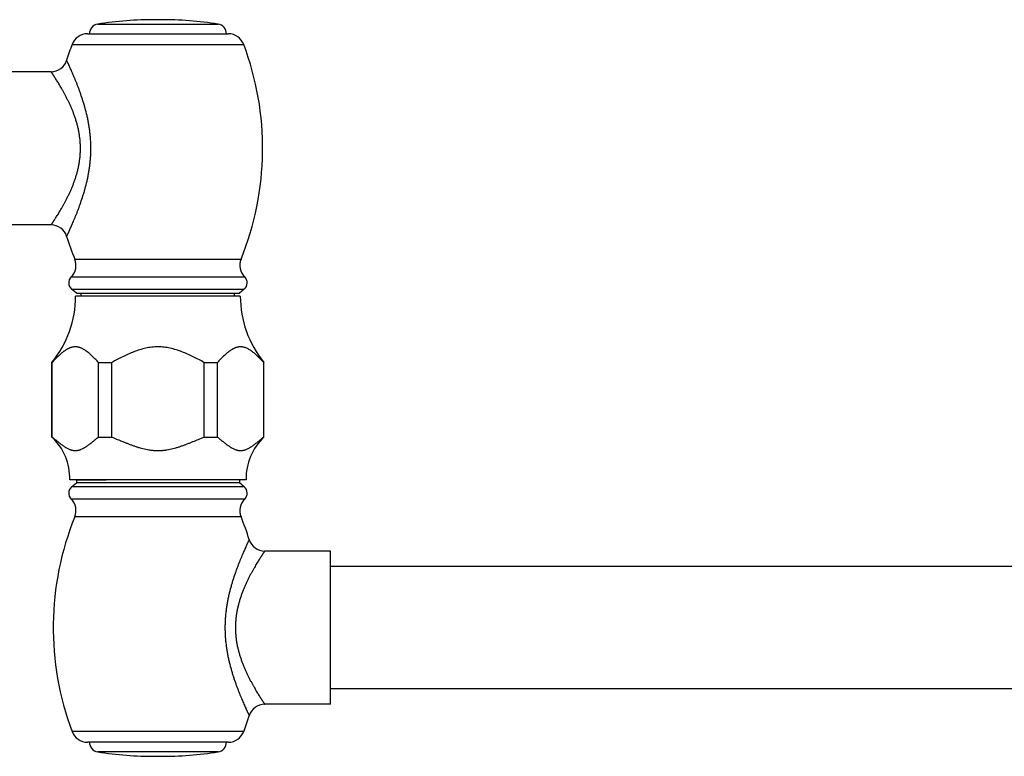
# Model space of a CAD drawing. Units: inches. Extents: x 11.8 to 36.6, y 8.2 to 24.6.
# Drawn here: x 23.7 to 29.8, y 20.1 to 24.6 of the extents above; entities that cross this region are included whole.
import ezdxf

# ---------------------------------------------------------------- set-up
doc = ezdxf.new("R2010")
doc.units = ezdxf.units.IN
doc.header["$LTSCALE"] = 2.5746062992
doc.header["$MEASUREMENT"] = 0
doc.layers.get('0').update_dxf_attribs({"linetype": 'CONTINUOUS'})

msp = doc.modelspace()

# ---------------------------------------------------------------- linework, layer by layer
at = {"color": 6, "linetype": 'Continuous'}
for p, q in [((24.597694854, 24.5930105242), (24.5662502804, 24.5930105242)), ((23.9270079488, 24.2737520399), (23.5419725672, 24.2737520399)), ((23.9270079488, 23.3337520399), (23.5419725672, 23.3337520399)), ((24.0819725672, 22.9165151579), (24.0526582032, 22.9410605638)), ((25.1112869312, 22.9410605638), (25.0819725672, 22.9165151579)), ((24.1119725672, 22.8965151579), (24.1119725672, 22.9165151579)), ((25.0519725672, 22.8965151579), (25.0519725672, 22.9165151579)), ((23.9319725672, 22.0333409326), (23.9319725672, 22.4908367138)), ((23.9319725672, 22.4908367138), (23.9336834903, 22.4908367138)), ((23.9336834903, 22.0333409326), (23.9336834903, 22.4908367138)), ((24.2170119216, 22.0333409326), (24.2170119216, 22.4908367138)), ((24.2170119216, 22.4908367138), (24.2986441359, 22.4908367138)), ((24.2986441359, 22.0333409326), (24.2986441359, 22.4908367138)), ((24.8653009985, 22.0333409326), (24.8653009985, 22.4908367138)), ((24.8653009985, 22.4908367138), (24.9469332127, 22.4908367138)), ((24.9469332127, 22.0333409326), (24.9469332127, 22.4908367138)), ((25.2302616441, 22.0333409326), (25.2302616441, 22.4908367138)), ((25.2302616441, 22.4908367138), (25.2319725672, 22.4908367138)), ((25.2319725672, 22.0333409326), (25.2319725672, 22.4908367138)), ((23.9319725672, 22.0333409326), (23.9336834903, 22.0333409326)), ((24.2170119216, 22.0333409326), (24.2986441359, 22.0333409326)), ((24.8653009985, 22.0333409326), (24.9469332127, 22.0333409326)), ((25.2302616441, 22.0333409326), (25.2319725672, 22.0333409326)), ((24.0526582032, 21.7269697519), (24.0819725672, 21.7515151579)), ((24.0819725672, 21.7679033127), (24.0819725672, 21.7515151579)), ((25.0819725672, 21.7515151579), (24.0819725672, 21.7515151579)), ((25.0819725672, 21.7715151579), (25.0819725672, 21.7515151579)), ((25.1112869312, 21.7269697519), (25.0819725672, 21.7515151579)), ((25.6399725672, 21.3342782759), (25.2369371856, 21.3342782759)), ((25.6399725672, 20.3942782759), (25.6399725672, 21.3342782759)), ((34.0899725672, 21.2392782759), (25.6399725672, 21.2392782759)), ((34.0899725672, 20.4892782759), (25.6399725672, 20.4892782759)), ((25.6399725672, 20.3942782759), (25.2369371856, 20.3942782759)), ((24.5663864296, 20.0750207563), (24.5975587048, 20.0750207563))]:
    msp.add_line(p, q, dxfattribs=at)
at = {"color": 9, "linetype": 'Continuous'}
for p, q in [((24.2127918282, 24.5658086148), (24.9511533062, 24.5658086148)), ((24.1497298907, 24.5065151579), (25.0142152437, 24.5065151579)), ((24.0561484477, 24.441764463), (25.1077966867, 24.441764463)), ((24.072436275, 23.1240668271), (25.0915088594, 23.1240668271)), ((24.0497565413, 23.0151026668), (25.1141885931, 23.0151026668)), ((24.0526582032, 22.9410605638), (25.1112869312, 22.9410605638)), ((25.1112869312, 21.7269697519), (24.0526582032, 21.7269697519)), ((25.1141885931, 21.6529276489), (24.0497565413, 21.6529276489)), ((25.0915088594, 21.5439634887), (24.072436275, 21.5439634887)), ((25.1077966867, 20.2262658527), (24.0561484477, 20.2262658527)), ((25.0142152437, 20.1615151579), (24.1497298907, 20.1615151579)), ((24.9511493895, 20.1022210947), (24.2127957449, 20.1022210947))]:
    msp.add_line(p, q, dxfattribs=at)
at = {"color": 7, "linetype": 'Continuous'}
for p, q in [((25.0869725672, 22.8965151579), (24.0769725672, 22.8965151579)), ((24.0819725672, 22.9165151579), (25.0819725672, 22.9165151579)), ((25.1219725672, 21.7715151579), (24.0419725672, 21.7715151579)), ((24.2650765218, 21.7679033127), (24.0819725672, 21.7679033127)), ((24.4447693728, 21.7715152935), (24.2650765218, 21.7679033127)), ((24.3458528063, 21.7696147796), (24.3458528063, 21.7715151579))]:
    msp.add_line(p, q, dxfattribs=at)
at = {"color": 6, "linetype": 'Continuous'}
for centre, radius, start, end in [((24.5662502804, 22.2830105242), 2.31, 90, 98.8015353092), ((24.597694854, 22.2830105242), 2.31, 81.1984646908, 90), ((24.2219725672, 24.5065151579), 0.06, 98.8015353092, 180), ((24.9419725672, 24.5065151579), 0.06, 0, 81.1984646908), ((24.1497298907, 24.4065151579), 0.1, 90, 159.3601226956), ((25.0142152437, 24.4065151579), 0.1, 20.63987730440001, 90), ((25.7499725672, 23.8037520399), 1.81, 159.3601226956, 162.6367111931), ((23.4139725672, 23.8037520399), 1.81, 337.9437488382999, 20.63987730440001), ((23.9270080829, 24.3737518449), 0.0999999658, 269.9999231589001, 342.6367948684), ((23.9270080662, 23.233752212), 0.0999999698, 17.36321476, 90.0000672683), ((25.7499725672, 23.8037520399), 1.81, 197.3632888069, 202.0562511617), ((23.9797547119, 23.0865151579), 0.1, 314.428471752, 22.0562511617), ((25.1841904225, 23.0865151579), 0.1, 157.9437488383, 225.571528248), ((24.084757456, 22.9793964213), 0.05, 134.4284717518, 230.0600000001), ((25.0791876784, 22.9793964213), 0.05, 309.9399999999, 45.5715282482), ((23.4369725672, 22.8965151579), 0.64, 320.6635849213, 360), ((25.7269725672, 22.8965151579), 0.64, 180, 219.3364150787), ((23.6920426735, 21.7785201208), 0.35, 358.85319539, 46.7239576672), ((25.4719024609, 21.7785201208), 0.35, 133.2760423328, 181.14680461), ((24.084757456, 21.6886338945), 0.05, 129.9399999998, 225.5715282483), ((25.0791876784, 21.6886338945), 0.05, 314.428471752, 50.06), ((23.9797547119, 21.5815151579), 0.1, 337.9437488382999, 45.571528248), ((25.1841904225, 21.5815151579), 0.1, 134.428471752, 202.0562511617), ((25.7499725672, 20.8642782759), 1.81, 157.9437488383, 200.6398773044), ((23.4139725672, 20.8642782759), 1.81, 17.3632888069, 22.0562511617), ((25.2369370014, 21.4342780153), 0.0999999543, 197.3631778253, 270.0001055648), ((25.2369370309, 20.2942784988), 0.0999999609, 89.9999113278, 162.6368066195), ((23.4139725672, 20.8642782759), 1.81, 339.3601226956, 342.6367111931), ((24.1497298907, 20.2615151579), 0.1, 200.6398773044, 270), ((25.0142152437, 20.2615151579), 0.1, 270, 339.3601226954), ((24.2219725672, 20.1615151579), 0.06, 180, 261.2022494379), ((24.9419725672, 20.1615151579), 0.06, 278.7977505621, 360), ((24.5663864296, 22.3868712426), 2.3118504863, 261.2022494379, 270), ((24.5975587048, 22.3868712426), 2.3118504863, 270, 278.7977505621)]:
    msp.add_arc(centre, radius, start, end, dxfattribs=at)
at = {"color": 9, "linetype": 'Continuous'}
for points, start_tangent, end_tangent in [([(24.0224511225, 23.2635949718), (24.0224514761, 23.2635957714), (24.0224525368, 23.2635980641), (24.0224543043, 23.2636018494), (24.0224567781, 23.2636071266), (24.0224599578, 23.2636138953), (24.0224638432, 23.2636221548), (24.0224737289, 23.2636431442), (24.0224864321, 23.2636700905), (24.0225019496, 23.2637029892), (24.0225202782, 23.2637418359), (24.0225414148, 23.263786626), (24.0225920992, 23.2638940193), (24.0226539773, 23.2640251334), (24.0227270239, 23.2641799329), (24.0228112134, 23.2643583824), (24.0229065207, 23.2645604463), (24.0230129202, 23.2647860891), (24.0231303867, 23.2650352754), (24.0232588947, 23.2653079697), (24.023548934, 23.2659237403), (24.023882835, 23.266633117), (24.0242603949, 23.2674358159), (24.0246814107, 23.2683315532), (24.0251456767, 23.2693200409), (24.0256528543, 23.2704007953), (24.0262024129, 23.27157305), (24.0267938074, 23.2728360171), (24.0280999227, 23.2756309355), (24.0295668378, 23.2787792453), (24.0311901902, 23.2822746413), (24.0329656141, 23.2861108148), (24.0348882391, 23.2902809419), (24.0369521803, 23.2947771628), (24.039151431, 23.2995914935), (24.0414799845, 23.3047159499), (24.043931834, 23.3101425478), (24.049181036, 23.3218704012), (24.054847524, 23.3347128132), (24.0608781954, 23.3486082934), (24.0672198653, 23.3634959729), (24.073818577, 23.3793217885), (24.0806198943, 23.3960359065), (24.0875693505, 23.4135886783), (24.0946115035, 23.431935487), (24.1016896055, 23.4510384514), (24.1087468177, 23.470860161), (24.1225649862, 23.5125179506), (24.1292028698, 23.5342909368), (24.1355770908, 23.5566520691), (24.1472750763, 23.6030046204), (24.1524657498, 23.6269256979), (24.1571304786, 23.6512913213), (24.1612077147, 23.6760515677), (24.1630069078, 23.6885637278), (24.1646363268, 23.7011553783), (24.1673620405, 23.7265463158), (24.1693454143, 23.7521563085), (24.1700470034, 23.7650217034), (24.1705492533, 23.7779157037), (24.170951087, 23.8037519092), (24.1705492763, 23.8295881744), (24.1700470009, 23.8424822495), (24.1693453728, 23.85534775), (24.1673619342, 23.8809580064), (24.1646362261, 23.9063491982), (24.1630068459, 23.9189409355), (24.1612076745, 23.9314531146), (24.1571304409, 23.956213242), (24.1524657056, 23.9805786392), (24.1472750598, 24.0044994833), (24.1355771543, 24.0508517437), (24.1292029287, 24.0732129624), (24.1225649857, 24.0949861932), (24.1087466663, 24.1366443705), (24.1016894527, 24.1564660143), (24.0946114075, 24.1755688132), (24.087569324, 24.1939154508), (24.0806199064, 24.2114681351), (24.0738185897, 24.2281822598), (24.0672198599, 24.2440081243), (24.0608781725, 24.2588958431), (24.0548474957, 24.2727913352), (24.0491810095, 24.2856337425), (24.0439318096, 24.2973615845), (24.0414799616, 24.3027881779), (24.0391514101, 24.307912631), (24.0369521612, 24.3127269596), (24.0348882209, 24.3172231795), (24.0329655953, 24.3213933064), (24.0311901708, 24.3252294786), (24.0295668208, 24.3287248691), (24.0280999096, 24.3318731717), (24.0267937979, 24.3346680838), (24.0262024044, 24.335931049), (24.0256528459, 24.337103303), (24.0251456676, 24.3381840582), (24.0246814, 24.3391725479), (24.0242603836, 24.3400682857), (24.023882824, 24.3408709838), (24.023548924, 24.3415803586), (24.0232588863, 24.3421961265), (24.0231303792, 24.3424688192), (24.0230129137, 24.3427180039), (24.0229065151, 24.342943645), (24.0228112088, 24.3431457072), (24.0227270202, 24.343324155), (24.0226539746, 24.3434789529), (24.0225920972, 24.3436100654), (24.0225414136, 24.3437174573), (24.0225202773, 24.3437622468), (24.0225019489, 24.3438010929), (24.0224864317, 24.343833991), (24.0224737287, 24.3438609368), (24.0224638431, 24.3438819258), (24.0224599578, 24.3438901852), (24.0224567781, 24.3438969537), (24.0224543043, 24.3439022307), (24.0224525368, 24.3439060158), (24.0224514761, 24.3439083084), (24.0224511225, 24.343909108)], (-0.002455949214253176, 0.9999969841521807), (0.001984346970366451, 0.9999980311816126)), ([(23.9270079488, 23.3337520399), (23.9270083937, 23.3337526574), (23.9270096453, 23.3337544658), (23.927011703, 23.3337574648), (23.9270145665, 23.3337616539), (23.9270182354, 23.3337670327), (23.9270227092, 23.333773601), (23.9270340703, 23.3337903045), (23.9270486465, 23.3338117612), (23.9270664348, 23.3338379684), (23.9270874319, 23.333868923), (23.9271116346, 23.3339046223), (23.9271696444, 23.3339902428), (23.9272404388, 23.3340948066), (23.9273239923, 23.3342182904), (23.9274202797, 23.3343606708), (23.9275292755, 23.3345219244), (23.9276509544, 23.3347020281), (23.927785291, 23.3349009583), (23.9279322599, 23.3351186919), (23.928263993, 23.3356104755), (23.9286459508, 23.3361771921), (23.9290779303, 23.3368186552), (23.9295597284, 23.337534678), (23.9300911421, 23.3383250738), (23.9306719238, 23.3391896186), (23.931301576, 23.3401278784), (23.931979514, 23.3411393464), (23.9334779087, 23.3433798791), (23.9351624303, 23.3459071607), (23.937028401, 23.3487171355), (23.9390711433, 23.3518057475), (23.9412858403, 23.3551688521), (23.9436665657, 23.3588015959), (23.9462068623, 23.3626987867), (23.94890027, 23.3668552301), (23.9517403283, 23.3712657318), (23.9578344813, 23.3808281548), (23.9644349804, 23.3913452995), (23.9714842901, 23.4027773697), (23.9789246701, 23.4150846559), (23.9866976686, 23.4282303933), (23.9947434951, 23.4421833553), (24.0030022113, 23.4569129274), (24.0114132749, 23.4723898366), (24.0199129871, 23.4885918218), (24.0284366217, 23.5054989052), (24.0369192969, 23.5230911847), (24.0452910948, 23.5413511855), (24.0534760674, 23.5602643385), (24.0613979114, 23.5798162458), (24.068977452, 23.5999908885), (24.0761252523, 23.6207664564), (24.0827495844, 23.6421198459), (24.0887583393, 23.6640244556), (24.0940572455, 23.6864338298), (24.0985512696, 23.7092945164), (24.1021502233, 23.7325468036), (24.1035920281, 23.7442931864), (24.1047847612, 23.7561040906), (24.1057204547, 23.7679677874), (24.1063913932, 23.7798724761), (24.1067940335, 23.791805162), (24.1069282614, 23.8037518693), (24.1067940637, 23.8156985934), (24.1063914278, 23.8276313294), (24.1057204477, 23.8395361029), (24.1047846975, 23.8513999245), (24.1035919122, 23.8632109824), (24.1021500717, 23.8749575345), (24.0985511443, 23.8982101517), (24.094057183, 23.9210709093), (24.088758282, 23.9434800689), (24.0827495279, 23.9653844028), (24.0761252345, 23.9867375648), (24.0689774956, 24.0075129775), (24.0613980091, 24.0276875911), (24.0534761508, 24.0472396442), (24.045291083, 24.0661530409), (24.0369191608, 24.084413243), (24.028436401, 24.1020055575), (24.0199128034, 24.1189125377), (24.0114131905, 24.1351143674), (24.0030022154, 24.150591152), (23.9947435263, 24.165320688), (23.9866976825, 24.1792736752), (23.9789246521, 24.192419455), (23.9714842534, 24.2047267641), (23.9644349429, 24.2161588383), (23.9578344497, 24.2266759763), (23.9517403007, 24.2362383902), (23.9489002447, 24.2406488887), (23.9462068392, 24.2448053299), (23.943666544, 24.2487025193), (23.9412858187, 24.2523352625), (23.93907112, 24.2556983671), (23.9370283787, 24.2587869768), (23.9351624119, 24.2615969468), (23.9334778951, 24.2641242231), (23.9319795038, 24.2663647514), (23.9313015664, 24.2673762182), (23.9306719136, 24.2683144778), (23.9300911299, 24.2691790233), (23.9295597145, 24.2699694197), (23.9290779158, 24.2706854421), (23.9286459367, 24.2713269038), (23.9282639801, 24.2718936186), (23.9279322488, 24.2723853998), (23.9277852809, 24.2726031321), (23.9276509455, 24.272802061), (23.9275292677, 24.2729821633), (23.9274202731, 24.2731434157), (23.9273239869, 24.2732857949), (23.9272404344, 24.2734092775), (23.9271696411, 24.2735138402), (23.9271116323, 24.2735994597), (23.9270874299, 24.2736351585), (23.9270664332, 24.2736661128), (23.9270486454, 24.2736923196), (23.9270340694, 24.273713776), (23.9270227086, 24.2737304792), (23.9270182349, 24.2737370474), (23.9270145662, 24.2737424262), (23.9270117028, 24.2737466152), (23.9270096451, 24.273749614), (23.9270083937, 24.2737514224), (23.9270079488, 24.2737520399)], (0.8840711999555447, 0.4673522369788801), (-0.8840808587680349, 0.4673339653395353)), ([(25.1414940119, 21.4044353439), (25.1414936596, 21.4044345369), (25.1414926004, 21.4044322377), (25.1414908347, 21.4044284468), (25.1414883629, 21.4044231648), (25.1414851854, 21.4044163921), (25.1414813026, 21.4044081293), (25.1414714225, 21.4043871356), (25.1414587257, 21.404360188), (25.1414432154, 21.4043272906), (25.1414248945, 21.4042884479), (25.1414037664, 21.404243664), (25.1413531003, 21.4041362898), (25.1412912421, 21.4040052024), (25.1412182164, 21.4038504358), (25.1411340481, 21.4036720242), (25.1410387621, 21.4034700019), (25.1409323832, 21.4032444029), (25.1408149361, 21.4029952615), (25.1406864458, 21.4027226118), (25.1403964344, 21.4021069242), (25.1400625478, 21.4013976137), (25.1396849844, 21.4005949535), (25.1392639427, 21.3996992171), (25.1387996297, 21.3987106901), (25.1382924215, 21.3976299106), (25.1377428531, 21.3964576531), (25.1371514656, 21.3951947016), (25.1358453976, 21.3923998511), (25.1343785466, 21.3892516293), (25.1327552413, 21.3857563061), (25.1309798187, 21.38192016), (25.1290572023, 21.377750069), (25.1269932918, 21.3732539093), (25.1247940791, 21.3684396516), (25.1224655564, 21.3633152664), (25.1200137157, 21.3578887244), (25.1147644713, 21.3461608766), (25.1090979468, 21.3333183514), (25.1030672412, 21.3194227698), (25.0967255394, 21.3045350611), (25.0901268144, 21.2887091864), (25.083325497, 21.2719950569), (25.076376051, 21.2544423898), (25.0693339352, 21.2360956633), (25.0622558645, 21.2169927416), (25.055198634, 21.1971710661), (25.0413803886, 21.1555131572), (25.0347424718, 21.1337400394), (25.0283681987, 21.111378816), (25.0166701615, 21.0650262697), (25.0114794722, 21.0411051524), (25.0068146946, 21.0167395024), (25.0027374125, 20.9919792331), (25.0009382159, 20.9794670432), (24.9993088118, 20.9668753437), (24.9965830932, 20.9414843243), (24.9945997018, 20.9158742644), (24.9938981197, 20.9030088324), (24.9933958883, 20.8901147904), (24.9929940708, 20.864278501), (24.9933958933, 20.8384421569), (24.9938981833, 20.8255480461), (24.9945998378, 20.8126825132), (24.9965833451, 20.7870721943), (24.9993090994, 20.7616809277), (25.0009384826, 20.7490891463), (25.0027376611, 20.7365769333), (25.0068149155, 20.7118167525), (25.0114796557, 20.6874512823), (25.0166702786, 20.6635303425), (25.0283681666, 20.6171779575), (25.0347424069, 20.5948166196), (25.041380344, 20.5730432611), (25.048219796, 20.5518890298), (25.055198677, 20.5313849873), (25.0622558985, 20.5115633732), (25.0693339152, 20.4924606112), (25.0763759682, 20.474114054), (25.0833253783, 20.4565614861), (25.0901266956, 20.4398473837), (25.0967254387, 20.4240214918), (25.1030671584, 20.4091337493), (25.1090978741, 20.395238155), (25.114764406, 20.3823956406), (25.1200136608, 20.37066782), (25.1224655109, 20.3652412954), (25.1247940451, 20.3601169273), (25.1269932691, 20.3553026833), (25.1290571891, 20.3508065312), (25.1309798112, 20.3466364386), (25.1327552349, 20.3428002783), (25.1343785399, 20.3393049308), (25.1358453904, 20.3361566849), (25.1371514581, 20.3333618215), (25.1377428458, 20.3320988711), (25.1382924147, 20.3309266215), (25.1387996238, 20.3298458581), (25.1392639383, 20.3288573564), (25.1396849828, 20.3279616518), (25.1400625502, 20.3271590259), (25.1403964413, 20.3264497485), (25.1406864569, 20.325834089), (25.1408149491, 20.3255614503), (25.1409323978, 20.3253123171), (25.141038778, 20.3250867233), (25.1411340649, 20.3248847024), (25.1412182336, 20.3247062883), (25.1412912591, 20.3245515146), (25.1413531165, 20.3244204149), (25.141403781, 20.3243130231), (25.1414249082, 20.3242682281), (25.1414432277, 20.3242293728), (25.1414587366, 20.3241964612), (25.1414714317, 20.3241694976), (25.1414813099, 20.3241484863), (25.1414851917, 20.324140214), (25.141488368, 20.3241334314), (25.1414908386, 20.324128139), (25.1414926031, 20.3241243372), (25.141493661, 20.3241220266), (25.1414940119, 20.3241212078)], (0.02095824125293638, -0.9997803519391566), (-0.03681524442035717, -0.9993220891075456)), ([(25.2369371856, 21.3342782759), (25.2369367343, 21.3342776557), (25.236935477, 21.3342758451), (25.2369334141, 21.3342728445), (25.2369305461, 21.3342686543), (25.2369268732, 21.3342632746), (25.236922396, 21.334256706), (25.2369110297, 21.3342400033), (25.2368964504, 21.3342185488), (25.2368786611, 21.3341923454), (25.2368576647, 21.334161396), (25.2368334645, 21.3341257034), (25.2367754645, 21.3340400997), (25.2367046856, 21.333935557), (25.2366211522, 21.3338120979), (25.2365248887, 21.3336697448), (25.2364159197, 21.3335085205), (25.2362942695, 21.3333284475), (25.2361599627, 21.3331295484), (25.2360130237, 21.3329118458), (25.235681347, 21.3324201203), (25.2352994351, 21.3318534518), (25.2348674835, 21.3312120211), (25.2343856882, 21.3304960087), (25.2338542446, 21.3297055954), (25.2332734245, 21.3288410257), (25.2326437548, 21.3279027583), (25.2319658167, 21.3268912973), (25.2304674583, 21.3246508103), (25.2287829969, 21.3221235968), (25.2269170796, 21.3193136887), (25.2248743539, 21.316225118), (25.2226596497, 21.312862034), (25.2202789551, 21.3092293308), (25.2177387106, 21.3053321929), (25.2150453578, 21.3011758059), (25.2122053383, 21.2967653551), (25.2061111639, 21.2872029777), (25.1995106176, 21.2766857721), (25.192461261, 21.2652536156), (25.1850208296, 21.2529463054), (25.1772478047, 21.2398005344), (25.1692019763, 21.2258475458), (25.1609432671, 21.2111180302), (25.1525322409, 21.1956412287), (25.1440325922, 21.1794393036), (25.1355089695, 21.1625322593), (25.1270262062, 21.1449400112), (25.1186543706, 21.126679962), (25.1104693825, 21.1077667058), (25.102547471, 21.0882146886), (25.0949678715, 21.0680400207), (25.0878200661, 21.0472644843), (25.0811957179, 21.0259110689), (25.0751869013, 21.0040064061), (25.0698879378, 20.9815970402), (25.0653939132, 20.9587362862), (25.0617949527, 20.9354838887), (25.0603531231, 20.9237374732), (25.0591603702, 20.9119265391), (25.0582246763, 20.900062806), (25.0575537608, 20.888158069), (25.0571511309, 20.8762253325), (25.0570169032, 20.864278575), (25.0571510979, 20.8523318026), (25.057553735, 20.8403990212), (25.058224728, 20.8284942066), (25.0591605059, 20.8166303481), (25.0603533265, 20.804819254), (25.061795202, 20.7930726629), (25.0653941656, 20.7698199445), (25.0698881424, 20.7469591127), (25.0751870749, 20.7245499135), (25.0811958516, 20.7026454845), (25.0878201323, 20.6812922488), (25.0949678545, 20.6605168099), (25.1025473735, 20.6403421329), (25.1104692623, 20.6207899707), (25.1186543066, 20.6018764942), (25.1270262298, 20.5836162683), (25.1355090532, 20.5660239942), (25.144032644, 20.5491170546), (25.1525322119, 20.532915283), (25.1609431633, 20.5174386031), (25.1692018503, 20.5027091361), (25.1772476998, 20.488756146), (25.1850207626, 20.475610346), (25.1924612254, 20.4633030077), (25.1995106007, 20.4518708448), (25.206111149, 20.4413536413), (25.2122053075, 20.4317912609), (25.2150453182, 20.4273808057), (25.2177386639, 20.4232244129), (25.2202789042, 20.4193272681), (25.2226595989, 20.4156945571), (25.2248743088, 20.4123314647), (25.2269170497, 20.4092428829), (25.228782987, 20.4064329627), (25.2304674652, 20.4039057399), (25.2319658284, 20.4016652504), (25.232643762, 20.4006537917), (25.2332734211, 20.3997155299), (25.2338542235, 20.3988509692), (25.234385643, 20.398060568), (25.2348674113, 20.3973445684), (25.2352993355, 20.3967031501), (25.2356812225, 20.3961364926), (25.2360128796, 20.3956447755), (25.2361598116, 20.3954270757), (25.2362941137, 20.3952281783), (25.2364157618, 20.3950481058), (25.2365247318, 20.3948868806), (25.2366209996, 20.3947445252), (25.236704541, 20.3946210619), (25.236775332, 20.3945165134), (25.2368333483, 20.3944309019), (25.2368575585, 20.3943952046), (25.236878566, 20.39436425), (25.2368963678, 20.3943380408), (25.2369109609, 20.39431658), (25.2369223422, 20.3942998703), (25.2369268275, 20.394293298), (25.2369305088, 20.3942879145), (25.2369333856, 20.3942837202), (25.2369354576, 20.3942807154), (25.2369367244, 20.3942789005), (25.2369371856, 20.3942782759)], (-0.8890514811361518, -0.4578072344225401), (0.8927510333391053, -0.4505503217976428))]:
    msp.add_spline(points, degree=3, dxfattribs=dict(at, start_tangent=start_tangent, end_tangent=end_tangent))
at = {"color": 6, "linetype": 'Continuous'}
for points, start_tangent, end_tangent in [([(24.2170119216, 22.4908367138), (24.2002871248, 22.5083737385), (24.1918721504, 22.516939491), (24.1834093389, 22.5253145381), (24.174888516, 22.5334519525), (24.1662992106, 22.5412962217), (24.1619755512, 22.5450895225), (24.1576308314, 22.5487862638), (24.1488736211, 22.5558515878), (24.1444588649, 22.5592006071), (24.1400185941, 22.5624138903), (24.1310595118, 22.5683871516), (24.1219932507, 22.5736769666), (24.1128213853, 22.5781875805), (24.1081985553, 22.5801203202), (24.1035527157, 22.5818218294), (24.0942010887, 22.5844910297), (24.0895015645, 22.5854420245), (24.0847904618, 22.5861262565), (24.0753477302, 22.5866743203), (24.0659049823, 22.5861262278), (24.0611938745, 22.5854420874), (24.0564943652, 22.584491079), (24.0471427491, 22.5818218028), (24.0424968821, 22.5801203354), (24.0378740489, 22.5781876091), (24.0332754316, 22.5760357569), (24.0287021866, 22.5736769613), (24.0196358778, 22.5683871432), (24.0106768042, 22.5624139008), (24.006236524, 22.5592005805), (24.001821757, 22.5558515385), (23.993064557, 22.5487862627), (23.9887198433, 22.545089516), (23.9843961852, 22.541296185), (23.9758068847, 22.5334519432), (23.9672860685, 22.5253145244), (23.9588232595, 22.5169394823), (23.9504082867, 22.5083737374), (23.9336834903, 22.4908367138)], (-0.6849452426013208, 0.7285945474938841), (-0.6849452426013208, -0.7285945474938841)), ([(24.5819725672, 22.5866764902), (24.5442666959, 22.5844925743), (24.5070272829, 22.5781882385), (24.4705518498, 22.5683877565), (24.4349236925, 22.5558524468), (24.4000720427, 22.5412971649), (24.3658510511, 22.5253153216), (24.3320946298, 22.5083741924), (24.2986441359, 22.4908367138)], (-1, 0), (-0.8828912548732536, -0.4695775037928579)), ([(24.8653009985, 22.4908367138), (24.8318504476, 22.5083742215), (24.7980939604, 22.5253153812), (24.7638728916, 22.5412972538), (24.7290211637, 22.5558525569), (24.6933929896, 22.5683878639), (24.6569176057, 22.5781883067), (24.6196783734, 22.5844925892), (24.5819725672, 22.5866764902)], (-0.8828912549401802, 0.4695775036670239), (-1, 0)), ([(25.2302616441, 22.4908367138), (25.2135368427, 22.5083737476), (25.2051218623, 22.5169395073), (25.196659047, 22.5253145728), (25.1881382118, 22.5334519677), (25.1795488962, 22.5412962965), (25.1752252338, 22.5450895481), (25.1708805012, 22.5487862765), (25.1621232542, 22.5558517136), (25.1577085007, 22.559200705), (25.153268224, 22.56241392), (25.144309033, 22.5683872901), (25.135242814, 22.5736771067), (25.1260707748, 22.5781875914), (25.1168021489, 22.5818221403), (25.1074504523, 22.5844909359), (25.0980397391, 22.5861263674), (25.0933205233, 22.5865377435), (25.0885971206, 22.58667441), (25.0838736744, 22.5865369479), (25.0791543289, 22.586125942), (25.074443187, 22.585442281), (25.0697437587, 22.5844912507), (25.0603922868, 22.5818215369), (25.0557463336, 22.5801202295), (25.0511235165, 22.5781876042), (25.0465249889, 22.5760357434), (25.0419518167, 22.5736768862), (25.0328854619, 22.5683870318), (25.02392647, 22.5624139007), (25.0194862018, 22.559200538), (25.015071423, 22.5558514405), (25.006314248, 22.5487862622), (25.0019695465, 22.54508952), (24.9976458903, 22.5412961329), (24.9890565959, 22.5334519368), (24.9805357887, 22.5253145056), (24.972072981, 22.5169394736), (24.9636580105, 22.5083737358), (24.9469332127, 22.4908367138)], (-0.6849452426633561, 0.7285945474355653), (-0.6849452426633561, -0.7285945474355653)), ([(23.9336834903, 22.0333409326), (23.942270144, 22.0262648642), (23.9508519276, 22.0191651616), (23.9594368129, 22.0120805115), (23.9680335937, 22.0050536968), (23.9766519381, 21.9981332588), (23.9853021614, 21.9913736634), (23.9939951667, 21.9848368461), (24.002742062, 21.9785938072), (24.011553581, 21.9727243795), (24.0159866438, 21.9699577627), (24.0204393802, 21.9673188277), (24.0294063849, 21.9624767185), (24.0384586331, 21.9583046914), (24.0430158794, 21.9565034063), (24.0475923722, 21.9549098034), (24.0521869579, 21.9535372807), (24.0567982759, 21.9523986009), (24.0614234898, 21.9515020034), (24.0660591232, 21.9508537667), (24.0707016975, 21.9504601612), (24.0753477339, 21.9503274572), (24.0799937564, 21.9504599857), (24.0846363017, 21.9508536399), (24.0892719101, 21.951502019), (24.0938971216, 21.9523987222), (24.0985084775, 21.9535373458), (24.1031030835, 21.9549097851), (24.1076795611, 21.9565033706), (24.1122367831, 21.9583046755), (24.1212890406, 21.9624767394), (24.1302560393, 21.9673188253), (24.1347087723, 21.9699577635), (24.1391418369, 21.9727243899), (24.147953352, 21.9785938046), (24.1567002468, 21.9848368489), (24.165393251, 21.9913736658), (24.1740434741, 21.9981332576), (24.1826618182, 22.0050536979), (24.191258599, 22.0120805118), (24.1998434844, 22.0191651615), (24.2084252678, 22.0262648646), (24.2170119216, 22.0333409326)], (0.7729509548611482, -0.6344657763656282), (0.7729509548611482, 0.6344657763656282)), ([(24.2986441359, 22.0333409326), (24.3329857802, 22.0191632269), (24.3673539429, 22.0050498978), (24.3845930392, 21.9981283875), (24.4018959976, 21.9913680838), (24.4192844843, 21.9848306992), (24.436780696, 21.9785870529), (24.4544059538, 21.9727175509), (24.4721791142, 21.9673123131), (24.5082170026, 21.9582995982), (24.5264820556, 21.9549070053), (24.5356695178, 21.9535349988), (24.5448887861, 21.9523951947), (24.5541348979, 21.9514971468), (24.5634024016, 21.9508495099), (24.5819725672, 21.9503274546)], (0.9251161565353976, -0.3796842068313795), (1, 0)), ([(24.5819725672, 21.9503274546), (24.6005427688, 21.9508495248), (24.6098103277, 21.9514971494), (24.6190564715, 21.952395221), (24.6282757717, 21.9535350198), (24.6374632425, 21.9549070289), (24.6557283391, 21.9582996359), (24.6917662225, 21.9673123699), (24.7095393728, 21.9727176021), (24.7271646159, 21.978587117), (24.7446607993, 21.9848307722), (24.762049261, 21.9913681152), (24.7793521943, 21.9981284383), (24.7965912662, 22.0050499343), (24.8309593872, 22.0191632486), (24.8653009985, 22.0333409326)], (1, 0), (0.9251161565565705, 0.3796842067797909)), ([(24.9469332127, 22.0333409326), (24.9555198664, 22.0262648644), (24.9641016498, 22.0191651617), (24.972686535, 22.0120805117), (24.9812833157, 22.005053697), (24.98990166, 21.9981332594), (24.9985518831, 21.9913736641), (25.0072448879, 21.9848368475), (25.0159917828, 21.9785938079), (25.0248033012, 21.9727243824), (25.0292363643, 21.9699577636), (25.0336891005, 21.9673188259), (25.0426561075, 21.9624767163), (25.0517083712, 21.9583046899), (25.0562656277, 21.9565034028), (25.0608421285, 21.9549097942), (25.0654367171, 21.9535372609), (25.0700480362, 21.9523985808), (25.0746732581, 21.9515020123), (25.0793089027, 21.9508538075), (25.0839514871, 21.9504602092), (25.0885975281, 21.9503274605), (25.0932435467, 21.9504599397), (25.0978860823, 21.9508535984), (25.1025216795, 21.9515020084), (25.1071468827, 21.9523987415), (25.1117582373, 21.953537367), (25.1163528411, 21.9549097953), (25.1209293111, 21.9565033753), (25.1254865233, 21.9583046781), (25.1345387659, 21.9624767428), (25.1435057621, 21.9673188281), (25.1479584951, 21.9699577641), (25.1523915593, 21.9727243887), (25.1612030746, 21.9785938051), (25.1699499696, 21.9848368487), (25.178642974, 21.9913736663), (25.1872931972, 21.9981332579), (25.1959115411, 22.0050536984), (25.2045083218, 22.0120805121), (25.213093207, 22.0191651618), (25.2216749904, 22.0262648647), (25.2302616441, 22.0333409326)], (0.7729509548874091, -0.6344657763336351), (0.7729509548874091, 0.6344657763336351))]:
    msp.add_spline(points, degree=3, dxfattribs=dict(at, start_tangent=start_tangent, end_tangent=end_tangent))

doc.saveas('drawing.dxf')
